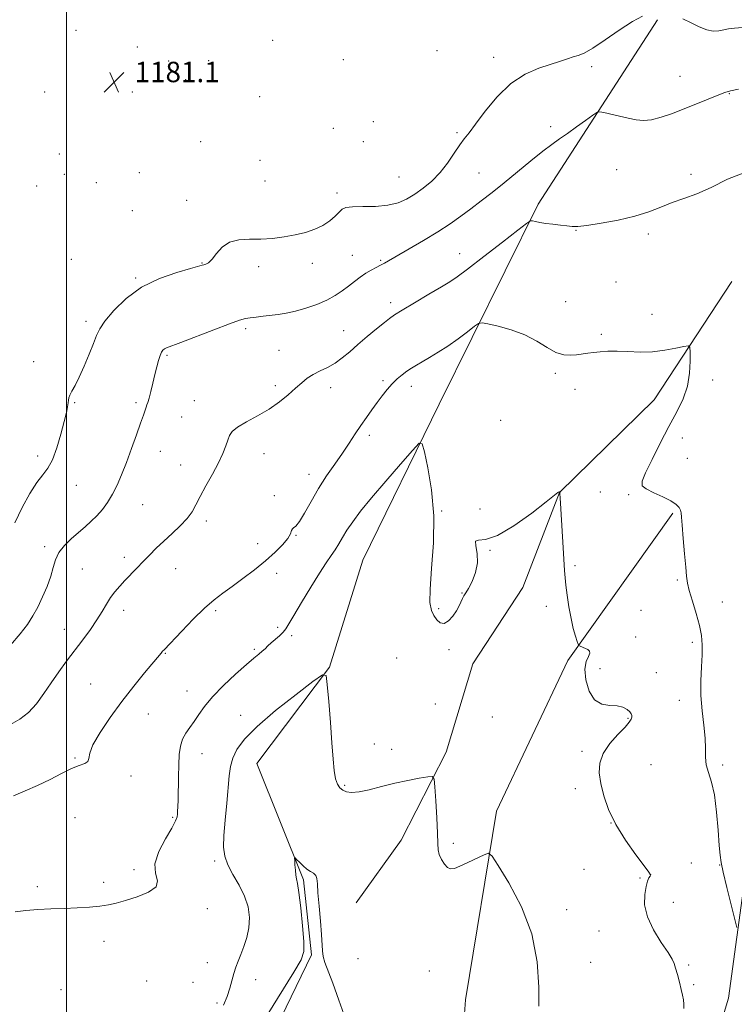
# Model space of a CAD drawing. Extents: x 2147300 to 2150200, y 357300 to 360200.
# Drawn here: x 2148482 to 2148762, y 359087 to 359473 of the extents above; entities that cross this region are included whole.
import ezdxf

# ---------------------------------------------------------------- set-up
doc = ezdxf.new("R2010")
doc.units = 0
doc.header["$MEASUREMENT"] = 0
for name, color, linetype, lineweight in [('32000', 7, 'Continuous', 0), ('DTM HARD BREAKLINE', 7, 'Continuous', 0), ('DTM SPOT ELEVATION', 2, 'Continuous', 13), ('INDEX CONTOUR', 41, 'Continuous', 13), ('INTERMEDIATE CONTOUR', 44, 'Continuous', 0), ('SPOT ELEVATION', 7, 'Continuous', 0)]:
    doc.layers.add(name, color=color, linetype=linetype, lineweight=lineweight)
doc.styles.add('Style-ITALICS', font='ITALICS.shx')

# ---------------------------------------------------------------- blocks, each defined once
blk = doc.blocks.new('SPOT')
at = {"layer": 'SPOT ELEVATION'}
for p, q in [((-3.91, -3.91), (3.82, 3.81)), ((-1.65, 3.77), (1.72, -3.93))]:
    blk.add_line(p, q, dxfattribs=at)

msp = doc.modelspace()

# ---------------------------------------------------------------- linework, layer by layer
at = {"layer": '32000', "flags": 128}
msp.add_lwpolyline([(2148500, 360000), (2148500, 357500)], dxfattribs=at)
at = {"layer": 'DTM HARD BREAKLINE'}
for points in [[(2148538.22, 358716.97, 1166.92), (2148577.17, 358742.62, 1168.65), (2148600.02, 358760.42, 1169.18), (2148632.66, 358824.82, 1168.38), (2148655.88, 358881.31, 1166.85), (2148668.19, 358912.55, 1166.85), (2148732.42, 359000.67, 1170.65), (2148759.29, 359089.81, 1173.52), (2148776.5, 359215.07, 1175.79), (2148792.66, 359300.32, 1176.19), (2148804.96, 359400.28, 1176.39), (2148813.75, 359482.25, 1180.19), (2148829.37, 359580.85, 1184.86)], [(2148731.52, 359473.18, 1179.65), (2148684.8, 359400.91, 1176.32), (2148646.02, 359322.55, 1172.38), (2148616.08, 359261.46, 1170.71), (2148603, 359219.55, 1170.05), (2148574.62, 359181.79, 1168.91), (2148592.87, 359136.25, 1167.78), (2148595.92, 359106.87, 1167.78), (2148568.01, 359049.09, 1166.98), (2148574.37, 359015.67, 1164.98), (2148584.03, 358980.22, 1163.64), (2148576.42, 358950.93, 1162.18), (2148547.24, 358899.84, 1161.24), (2148537.73, 358881.92, 1160.04), (2148561.98, 358836.32, 1161.31), (2148559.47, 358783.64, 1160.64), (2148536, 358771.18, 1160.31), (2148485.81, 358754.99, 1159.37)], [(2148760.64, 359370.68, 1174.79), (2148730.17, 359324.27, 1173.32), (2148693.13, 359287.93, 1171.99), (2148678.77, 359250.7, 1170.79), (2148659.13, 359220.87, 1170.25), (2148648.79, 359186.27, 1170.25), (2148631.12, 359151.75, 1169.32), (2148613.54, 359127.23, 1168.65)], [(2148737.58, 359279.81, 1173.85), (2148696.33, 359222.17, 1171.79), (2148668.41, 359163.05, 1170.39), (2148656.37, 359089.11, 1168.58), (2148653.29, 359047.11, 1166.92), (2148626.2, 359004, 1166.12), (2148614.35, 358951.41, 1164.58), (2148609.98, 358913.42, 1163.25), (2148598.52, 358900.19, 1162.45), (2148563.16, 358900.53, 1161.58)]]:
    msp.add_polyline3d(points, dxfattribs=at)
at = {"layer": 'DTM SPOT ELEVATION'}
for p in [(2148503.75, 359469.06, 1181.19), (2148527.71, 359462.58, 1180.49), (2148580.81, 359465.12, 1181.07), (2148645.1, 359461.13, 1180.32), (2148667.3, 359458.54, 1180.54), (2148539.99, 359457.02, 1181.27), (2148555.64, 359457.23, 1181.18), (2148608.46, 359457.62, 1181.18), (2148705.69, 359454.87, 1179.69), (2148740.35, 359450.99, 1178.83), (2148546.67, 359449.67, 1181.31), (2148491.5, 359444.95, 1180.72), (2148525.86, 359444.87, 1181.17), (2148575.68, 359443.02, 1181.08), (2148759.69, 359444.3, 1177.92), (2148620.23, 359433.31, 1180.39), (2148604.51, 359430.62, 1180.77), (2148653.03, 359428.95, 1180.24), (2148689.67, 359431.31, 1178.59), (2148552.54, 359425.45, 1180.84), (2148616.34, 359425.37, 1180.46), (2148497.26, 359420.63, 1180.46), (2148575.81, 359418.15, 1181.04), (2148499.17, 359412.69, 1180.48), (2148528.51, 359413.32, 1180.39), (2148661.65, 359413.14, 1179.05), (2148715.54, 359414.42, 1177.15), (2148744.65, 359412.67, 1176.36), (2148511.68, 359409.4, 1180.46), (2148577.78, 359410.06, 1180.88), (2148630.22, 359411.63, 1181.06), (2148488.37, 359408.06, 1180.54), (2148606.01, 359405.27, 1180.42), (2148547.14, 359402.41, 1180.47), (2148525.75, 359398.36, 1179.91), (2148699.57, 359390.68, 1175.94), (2148727.92, 359389.21, 1175.58), (2148654.08, 359381.53, 1176.7), (2148501.91, 359379.33, 1181.16), (2148553.03, 359377.93, 1180.07), (2148596.25, 359377.79, 1179.55), (2148611.98, 359380.87, 1178.86), (2148623.02, 359378.88, 1178.18), (2148575.26, 359376.46, 1179.62), (2148527.11, 359371.96, 1180.14), (2148715.3, 359370.43, 1174.95), (2148627.04, 359362.39, 1176.45), (2148695.52, 359362.7, 1174.69), (2148507.69, 359355.09, 1180.42), (2148729.36, 359357.74, 1174.58), (2148570.24, 359352.22, 1177.67), (2148608.64, 359351.36, 1176.74), (2148709.48, 359350, 1174.22), (2148583.2, 359343.65, 1176.83), (2148487.12, 359339.2, 1180.78), (2148539.32, 359341.66, 1177.79), (2148623.96, 359331.81, 1174.28), (2148691.54, 359334.7, 1173.8), (2148753.19, 359332.04, 1174.4), (2148581.85, 359329.8, 1176.33), (2148603.51, 359329.04, 1175.51), (2148635.07, 359329.51, 1173.42), (2148699.18, 359328.42, 1173.56), (2148550.05, 359323.98, 1176.68), (2148503.21, 359323.12, 1179.86), (2148527.2, 359323.11, 1178.35), (2148545.12, 359317.52, 1176.8), (2148670.05, 359316.29, 1172.99), (2148618.65, 359310.38, 1173.57), (2148741.19, 359309.31, 1174.48), (2148536.79, 359304.07, 1177.13), (2148488.65, 359302.28, 1180.47), (2148577.37, 359303.17, 1175.4), (2148743.15, 359301.31, 1174.57), (2148544.7, 359298.69, 1176.57), (2148595, 359295.02, 1174.6), (2148503.84, 359290.75, 1179.23), (2148581.36, 359286.7, 1174.26), (2148709.08, 359288.1, 1173.13), (2148720.21, 359287.1, 1173.86), (2148529.89, 359283.25, 1177), (2148661.95, 359281.44, 1172.39), (2148647.03, 359280.68, 1172.06), (2148554.85, 359276.85, 1175.68), (2148589.85, 359271.23, 1173.93), (2148491.51, 359266.8, 1178.39), (2148574.88, 359267.85, 1174.61), (2148522.72, 359262.58, 1176.41), (2148665.9, 359265.28, 1171.96), (2148506.22, 359258.04, 1176.99), (2148542.75, 359258.07, 1175.29), (2148699.2, 359259.29, 1172.3), (2148582.36, 359256.3, 1173.49), (2148739.24, 359253.71, 1173.81), (2148654.94, 359248.52, 1172.1), (2148645.85, 359242.47, 1172.23), (2148687.96, 359243.35, 1171.45), (2148756.91, 359245.06, 1174.71), (2148522.45, 359241.84, 1175.51), (2148558.39, 359241.71, 1173.71), (2148725.08, 359241.75, 1172.67), (2148582.78, 359235.19, 1172.37), (2148499.11, 359234.31, 1176.7), (2148588.24, 359231.88, 1171.65), (2148723.01, 359231.32, 1172.35), (2148745.22, 359229.29, 1173.67), (2148538.66, 359224.92, 1173.91), (2148573.55, 359226.55, 1172.25), (2148629.38, 359223.09, 1170.62), (2148649.8, 359226.35, 1171.76), (2148709.06, 359219, 1172.29), (2148731.02, 359217.36, 1172.84), (2148509.49, 359212.87, 1174.91), (2148547.22, 359210.21, 1172.83), (2148644.43, 359205.12, 1170.53), (2148740.02, 359206.5, 1173.44), (2148532.09, 359201.12, 1173.22), (2148568.22, 359200.71, 1170.59), (2148666.84, 359200.06, 1171.36), (2148720.01, 359199.47, 1171.88), (2148620.6, 359189.43, 1170.6), (2148553.05, 359185.57, 1171.18), (2148627.36, 359187.37, 1170.39), (2148701.9, 359186.55, 1171.68), (2148503.33, 359183.92, 1174.14), (2148729.03, 359181.37, 1173.14), (2148757.07, 359181.18, 1174.31), (2148525.32, 359176.94, 1173.66), (2148608.92, 359173.27, 1170.14), (2148699.37, 359171.87, 1171.47), (2148503.39, 359160.56, 1173.01), (2148541.66, 359160.71, 1172.18), (2148713.27, 359158.44, 1172), (2148651.58, 359150.43, 1170.27), (2148558, 359143.63, 1170.26), (2148744.77, 359142.82, 1172.94), (2148755.85, 359142.06, 1173.97), (2148526.46, 359140.19, 1172.31), (2148702.7, 359140.34, 1171.29), (2148728.79, 359138.26, 1171.99), (2148514.61, 359135.27, 1172.26), (2148724.65, 359136.95, 1171.79), (2148488.61, 359133.5, 1172.25), (2148737.77, 359127.34, 1172.94), (2148555.23, 359124.85, 1171.63), (2148695.97, 359124.51, 1170.49), (2148708.64, 359116.15, 1170.77), (2148514.67, 359112.12, 1171.63), (2148555.14, 359103.8, 1170.94), (2148614.22, 359105.33, 1168.79), (2148705.35, 359103.91, 1170.47), (2148642.19, 359100.52, 1169.01), (2148743.76, 359102.86, 1172.26), (2148531.36, 359096.59, 1171.18), (2148549.54, 359095.99, 1170.7), (2148574.09, 359097.01, 1169.22), (2148497.84, 359093.16, 1171.55), (2148745.69, 359095.07, 1172.3), (2148558.91, 359087.91, 1170.33)]:
    msp.add_point(p, dxfattribs=at)
at = {"layer": 'INDEX CONTOUR'}
for points in [[(2148479.751, 359276.037, 1180), (2148482.601, 359282.105, 1180), (2148485.616, 359287.543, 1180), (2148488.422, 359291.869, 1180), (2148490.743, 359294.873, 1180), (2148492.689, 359297.434, 1180), (2148494.466, 359300.706, 1180), (2148496.217, 359305.454, 1180), (2148497.829, 359310.882, 1180), (2148499.122, 359315.809, 1180), (2148499.968, 359319.32, 1180), (2148500.442, 359321.586, 1180), (2148500.672, 359323.047, 1180), (2148500.79, 359324.112, 1180), (2148500.965, 359325.066, 1180), (2148501.371, 359326.162, 1180), (2148502.155, 359327.666, 1180), (2148503.348, 359329.876, 1180), (2148504.955, 359333.103, 1180), (2148506.916, 359337.451, 1180), (2148508.925, 359342.196, 1180), (2148510.611, 359346.411, 1180), (2148511.792, 359349.48, 1180), (2148513.03, 359352.051, 1180), (2148515.075, 359355.09, 1180), (2148518.525, 359359.252, 1180), (2148523.37, 359363.977, 1180), (2148529.45, 359368.397, 1180), (2148536.425, 359371.816, 1180), (2148543.234, 359374.22, 1180), (2148548.634, 359375.767, 1180), (2148553.178, 359377.028, 1180), (2148553.871, 359377.206, 1180), (2148554.638, 359377.422, 1180), (2148555.675, 359378.014, 1180), (2148557.029, 359379.341, 1180), (2148558.759, 359381.567, 1180), (2148560.994, 359384.085, 1180), (2148563.877, 359386.09, 1180), (2148567.489, 359387.01, 1180), (2148571.652, 359387.187, 1180), (2148576.128, 359387.19, 1180), (2148580.696, 359387.483, 1180), (2148585.212, 359388.084, 1180), (2148589.554, 359388.905, 1180), (2148593.603, 359389.886, 1180), (2148597.27, 359391.081, 1180), (2148600.469, 359392.571, 1180), (2148603.13, 359394.373, 1180), (2148605.246, 359396.239, 1180), (2148606.828, 359397.855, 1180), (2148608.014, 359398.976, 1180), (2148609.472, 359399.633, 1180), (2148611.997, 359399.927, 1180), (2148616.091, 359399.99, 1180), (2148621.06, 359400.081, 1180), (2148625.917, 359400.49, 1180), (2148629.911, 359401.446, 1180), (2148633.257, 359402.934, 1180), (2148636.408, 359404.875, 1180), (2148639.71, 359407.216, 1180), (2148643.08, 359410, 1180), (2148646.328, 359413.296, 1180), (2148649.287, 359417.069, 1180), (2148651.877, 359420.865, 1180), (2148654.038, 359424.128, 1180), (2148655.82, 359426.567, 1180), (2148657.706, 359428.953, 1180), (2148660.284, 359432.322, 1180), (2148663.994, 359437.324, 1180), (2148668.672, 359443.062, 1180), (2148674.005, 359448.25, 1180), (2148679.642, 359451.906, 1180), (2148685.097, 359454.251, 1180), (2148693.508, 359457.006, 1180), (2148696.263, 359457.95, 1180), (2148698.431, 359458.647, 1180), (2148700.392, 359459.21, 1180), (2148702.75, 359460.146, 1180), (2148706.165, 359462.063, 1180), (2148711.015, 359465.301, 1180), (2148716.532, 359469.116, 1180), (2148721.665, 359472.498, 1180), (2148725.582, 359474.668, 1180)], [(2148741.451, 359473.574, 1180), (2148744.652, 359472.013, 1180), (2148747.843, 359470.402, 1180), (2148750.79, 359469.201, 1180), (2148753.322, 359468.747, 1180), (2148755.506, 359468.864, 1180), (2148757.47, 359469.252, 1180), (2148759.395, 359469.648, 1180), (2148761.688, 359469.957, 1180), (2148764.809, 359470.121, 1180), (2148769.068, 359470.134, 1180), (2148774.178, 359470.193, 1180), (2148779.702, 359470.543, 1180), (2148785.261, 359471.357, 1180), (2148790.712, 359472.507, 1180), (2148795.971, 359473.791, 1180)], [(2148561.509, 359087.113, 1170), (2148562.92, 359090.472, 1170), (2148563.968, 359093.709, 1170), (2148565.566, 359099.499, 1170), (2148566.359, 359101.924, 1170), (2148567.257, 359104.283, 1170), (2148568.316, 359106.901, 1170), (2148569.539, 359110.028, 1170), (2148570.694, 359113.592, 1170), (2148571.497, 359117.441, 1170), (2148571.691, 359121.449, 1170), (2148571.155, 359125.574, 1170), (2148569.796, 359129.8, 1170), (2148567.646, 359134.075, 1170), (2148565.222, 359138.218, 1170), (2148563.165, 359142.013, 1170), (2148561.969, 359145.411, 1170), (2148561.551, 359149.014, 1170), (2148561.682, 359153.589, 1170), (2148562.143, 359159.588, 1170), (2148562.751, 359166.194, 1170), (2148563.788, 359176.983, 1170), (2148564.317, 359180.646, 1170), (2148565.192, 359183.875, 1170), (2148566.761, 359187.254, 1170), (2148569.672, 359191.249, 1170), (2148574.648, 359196.293, 1170), (2148581.942, 359202.521, 1170), (2148589.936, 359208.857, 1170), (2148596.541, 359213.922, 1170), (2148600.226, 359216.525, 1170), (2148601.687, 359216.207, 1170), (2148602.175, 359212.698, 1170), (2148602.709, 359206.078, 1170), (2148603.363, 359197.841, 1170), (2148603.979, 359189.834, 1170), (2148604.448, 359183.539, 1170), (2148604.867, 359178.974, 1170), (2148605.385, 359175.792, 1170), (2148606.12, 359173.655, 1170), (2148607.086, 359172.27, 1170), (2148608.266, 359171.355, 1170), (2148609.707, 359170.703, 1170), (2148611.697, 359170.409, 1170), (2148614.59, 359170.641, 1170), (2148618.603, 359171.489, 1170), (2148623.425, 359172.721, 1170), (2148628.612, 359174.022, 1170), (2148633.704, 359175.131, 1170), (2148638.176, 359175.981, 1170), (2148641.488, 359176.557, 1170), (2148643.295, 359176.7, 1170), (2148644.031, 359175.681, 1170), (2148644.328, 359172.626, 1170), (2148644.686, 359167.104, 1170), (2148645.09, 359160.456, 1170), (2148645.39, 359154.462, 1170), (2148645.509, 359150.459, 1170), (2148645.641, 359147.985, 1170), (2148646.049, 359146.132, 1170), (2148646.913, 359144.207, 1170), (2148648.079, 359142.377, 1170), (2148649.309, 359141.023, 1170), (2148650.483, 359140.45, 1170), (2148651.938, 359140.657, 1170), (2148654.127, 359141.564, 1170), (2148657.28, 359143.031, 1170), (2148663.571, 359146.037, 1170), (2148665.274, 359146.602, 1170), (2148666.72, 359145.513, 1170), (2148669.148, 359141.837, 1170), (2148673.338, 359134.974, 1170), (2148678.226, 359125.669, 1170), (2148682.289, 359114.999, 1170), (2148684.399, 359104.083, 1170), (2148685.011, 359094.199, 1170), (2148684.973, 359086.662, 1170)]]:
    msp.add_polyline3d(points, dxfattribs=at)
at = {"layer": 'INTERMEDIATE CONTOUR'}
for points in [[(2148478.048, 359228.178, 1178), (2148481.799, 359232.581, 1178), (2148484.682, 359236.295, 1178), (2148486.882, 359239.618, 1178), (2148488.781, 359243.072, 1178), (2148490.665, 359247.018, 1178), (2148492.417, 359251.185, 1178), (2148493.822, 359255.143, 1178), (2148494.783, 359258.571, 1178), (2148495.687, 359261.579, 1178), (2148497.041, 359264.388, 1178), (2148499.196, 359267.161, 1178), (2148501.891, 359269.844, 1178), (2148504.712, 359272.33, 1178), (2148507.322, 359274.559, 1178), (2148509.71, 359276.677, 1178), (2148511.942, 359278.876, 1178), (2148514.073, 359281.325, 1178), (2148516.1, 359284.099, 1178), (2148518.008, 359287.245, 1178), (2148519.804, 359290.824, 1178), (2148521.581, 359294.949, 1178), (2148523.453, 359299.745, 1178), (2148525.469, 359305.179, 1178), (2148527.42, 359310.591, 1178), (2148529.032, 359315.165, 1178), (2148530.107, 359318.295, 1178), (2148531.154, 359321.389, 1178), (2148531.479, 359322.255, 1178), (2148531.839, 359323.286, 1178), (2148532.33, 359324.953, 1178), (2148533.014, 359327.567, 1178), (2148533.821, 359330.794, 1178), (2148534.647, 359334.14, 1178), (2148535.407, 359337.173, 1178), (2148536.088, 359339.72, 1178), (2148536.697, 359341.667, 1178), (2148537.249, 359342.956, 1178), (2148537.793, 359343.734, 1178), (2148538.382, 359344.201, 1178), (2148539.213, 359344.592, 1178), (2148544.739, 359346.688, 1178), (2148557.742, 359351.73, 1178), (2148563.861, 359354.057, 1178), (2148567.791, 359355.444, 1178), (2148570.144, 359356.096, 1178), (2148572.017, 359356.409, 1178), (2148574.292, 359356.709, 1178), (2148576.986, 359357.042, 1178), (2148582.892, 359357.734, 1178), (2148586.096, 359358.221, 1178), (2148589.701, 359358.994, 1178), (2148593.792, 359360.161, 1178), (2148598.028, 359361.65, 1178), (2148601.963, 359363.346, 1178), (2148605.261, 359365.145, 1178), (2148608.03, 359366.993, 1178), (2148610.49, 359368.847, 1178), (2148612.824, 359370.66, 1178), (2148615.074, 359372.359, 1178), (2148617.247, 359373.861, 1178), (2148619.333, 359375.11, 1178), (2148621.272, 359376.144, 1178), (2148622.984, 359377.022, 1178), (2148624.527, 359377.859, 1178), (2148634.296, 359383.41, 1178), (2148639.909, 359386.657, 1178), (2148645.488, 359390.04, 1178), (2148650.301, 359393.21, 1178), (2148654.494, 359396.207, 1178), (2148658.432, 359399.168, 1178), (2148662.446, 359402.235, 1178), (2148666.739, 359405.576, 1178), (2148671.481, 359409.362, 1178), (2148676.711, 359413.636, 1178), (2148681.943, 359417.93, 1178), (2148686.564, 359421.647, 1178), (2148690.168, 359424.386, 1178), (2148693.189, 359426.532, 1178), (2148696.272, 359428.67, 1178), (2148699.832, 359431.193, 1178), (2148703.374, 359433.743, 1178), (2148706.178, 359435.777, 1178), (2148707.799, 359436.88, 1178), (2148708.912, 359437.165, 1178), (2148710.471, 359436.875, 1178), (2148716.579, 359435.445, 1178), (2148720.059, 359434.648, 1178), (2148723.116, 359434.022, 1178), (2148726.011, 359433.753, 1178), (2148729.19, 359434.034, 1178), (2148733.001, 359434.992, 1178), (2148737.391, 359436.502, 1178), (2148742.21, 359438.377, 1178), (2148747.226, 359440.41, 1178), (2148755.561, 359443.821, 1178), (2148757.945, 359444.725, 1178), (2148760.057, 359445.326, 1178), (2148763.244, 359446.032, 1178)], [(2148478.127, 359197.042, 1176), (2148481.744, 359199.206, 1176), (2148485.146, 359201.749, 1176), (2148488.238, 359205.133, 1176), (2148491.136, 359209.151, 1176), (2148494.007, 359213.428, 1176), (2148496.985, 359217.661, 1176), (2148500.067, 359221.836, 1176), (2148506.374, 359230.194, 1176), (2148509.35, 359234.256, 1176), (2148511.934, 359238.014, 1176), (2148513.991, 359241.33, 1176), (2148515.694, 359244.23, 1176), (2148517.29, 359246.781, 1176), (2148518.992, 359249.066, 1176), (2148520.86, 359251.232, 1176), (2148522.919, 359253.443, 1176), (2148527.574, 359258.332, 1176), (2148530.036, 359260.895, 1176), (2148532.525, 359263.465, 1176), (2148535.156, 359266.104, 1176), (2148538.082, 359268.905, 1176), (2148541.35, 359271.908, 1176), (2148544.584, 359274.947, 1176), (2148547.301, 359277.806, 1176), (2148549.199, 359280.386, 1176), (2148550.691, 359283.068, 1176), (2148552.37, 359286.347, 1176), (2148554.645, 359290.532, 1176), (2148557.201, 359295.162, 1176), (2148559.536, 359299.585, 1176), (2148561.262, 359303.277, 1176), (2148562.436, 359306.217, 1176), (2148563.229, 359308.513, 1176), (2148563.883, 359310.306, 1176), (2148564.939, 359311.882, 1176), (2148567.011, 359313.562, 1176), (2148570.488, 359315.599, 1176), (2148574.853, 359317.984, 1176), (2148579.362, 359320.637, 1176), (2148583.399, 359323.458, 1176), (2148586.856, 359326.251, 1176), (2148589.75, 359328.798, 1176), (2148592.152, 359330.935, 1176), (2148594.346, 359332.707, 1176), (2148596.667, 359334.213, 1176), (2148599.36, 359335.571, 1176), (2148602.292, 359336.968, 1176), (2148605.239, 359338.612, 1176), (2148608.059, 359340.668, 1176), (2148610.941, 359343.138, 1176), (2148614.158, 359345.983, 1176), (2148617.832, 359349.095, 1176), (2148621.492, 359352.094, 1176), (2148624.514, 359354.53, 1176), (2148626.576, 359356.155, 1176), (2148628.538, 359357.531, 1176), (2148631.559, 359359.417, 1176), (2148636.364, 359362.31, 1176), (2148641.943, 359365.63, 1176), (2148646.85, 359368.532, 1176), (2148650.161, 359370.511, 1176), (2148653.03, 359372.426, 1176), (2148657.128, 359375.478, 1176), (2148663.511, 359380.396, 1176), (2148670.76, 359386.037, 1176), (2148676.838, 359390.784, 1176), (2148680.257, 359393.424, 1176), (2148681.732, 359394.35, 1176), (2148682.526, 359394.356, 1176), (2148683.693, 359394.111, 1176), (2148685.436, 359393.782, 1176), (2148687.751, 359393.413, 1176), (2148690.555, 359393.043, 1176), (2148693.469, 359392.7, 1176), (2148696.036, 359392.408, 1176), (2148698.054, 359392.211, 1176), (2148700.319, 359392.231, 1176), (2148703.882, 359392.613, 1176), (2148709.413, 359393.458, 1176), (2148716.068, 359394.705, 1176), (2148722.62, 359396.253, 1176), (2148728.139, 359397.994, 1176), (2148732.853, 359399.798, 1176), (2148737.281, 359401.53, 1176), (2148741.89, 359403.148, 1176), (2148746.922, 359404.993, 1176), (2148752.563, 359407.499, 1176), (2148758.913, 359410.743, 1176), (2148765.716, 359413.365, 1176)], [(2148479.182, 359169.142, 1174), (2148483.816, 359171.049, 1174), (2148488.705, 359173.153, 1174), (2148493.555, 359175.527, 1174), (2148498.075, 359177.865, 1174), (2148501.977, 359179.765, 1174), (2148505.018, 359180.962, 1174), (2148507.141, 359181.739, 1174), (2148508.336, 359182.517, 1174), (2148508.746, 359183.717, 1174), (2148509.123, 359185.768, 1174), (2148510.372, 359189.096, 1174), (2148513.15, 359193.947, 1174), (2148517.128, 359199.835, 1174), (2148521.73, 359206.091, 1174), (2148526.394, 359212.079, 1174), (2148530.62, 359217.301, 1174), (2148537.072, 359225.058, 1174), (2148537.659, 359225.734, 1174), (2148538.21, 359226.336, 1174), (2148545.167, 359233.694, 1174), (2148549.668, 359238.334, 1174), (2148554.118, 359242.678, 1174), (2148557.876, 359245.954, 1174), (2148561.272, 359248.547, 1174), (2148564.881, 359251.134, 1174), (2148569.1, 359254.225, 1174), (2148573.623, 359257.684, 1174), (2148577.971, 359261.209, 1174), (2148581.722, 359264.528, 1174), (2148584.679, 359267.48, 1174), (2148586.706, 359269.933, 1174), (2148587.764, 359271.783, 1174), (2148588.205, 359273.048, 1174), (2148588.482, 359273.774, 1174), (2148588.991, 359274.132, 1174), (2148589.897, 359274.789, 1174), (2148591.309, 359276.536, 1174), (2148593.298, 359279.915, 1174), (2148595.796, 359284.473, 1174), (2148598.695, 359289.51, 1174), (2148601.867, 359294.431, 1174), (2148605.087, 359299.071, 1174), (2148608.109, 359303.372, 1174), (2148610.752, 359307.297, 1174), (2148613.1, 359310.894, 1174), (2148615.303, 359314.232, 1174), (2148617.482, 359317.372, 1174), (2148619.633, 359320.344, 1174), (2148621.723, 359323.169, 1174), (2148623.729, 359325.852, 1174), (2148625.68, 359328.34, 1174), (2148627.618, 359330.568, 1174), (2148629.568, 359332.485, 1174), (2148631.497, 359334.114, 1174), (2148633.357, 359335.498, 1174), (2148635.149, 359336.7, 1174), (2148637.074, 359337.88, 1174), (2148639.384, 359339.218, 1174), (2148642.265, 359340.871, 1174), (2148645.655, 359342.905, 1174), (2148649.428, 359345.358, 1174), (2148653.384, 359348.177, 1174), (2148657.034, 359350.929, 1174), (2148659.811, 359353.085, 1174), (2148661.443, 359354.245, 1174), (2148662.812, 359354.506, 1174), (2148665.093, 359354.092, 1174), (2148669.105, 359353.18, 1174), (2148674.245, 359351.757, 1174), (2148679.556, 359349.765, 1174), (2148684.26, 359347.256, 1174), (2148688.291, 359344.724, 1174), (2148691.759, 359342.777, 1174), (2148694.773, 359341.851, 1174), (2148697.425, 359341.712, 1174), (2148699.802, 359341.957, 1174), (2148704.173, 359342.536, 1174), (2148706.468, 359342.82, 1174), (2148709.043, 359343.098, 1174), (2148712.054, 359343.297, 1174), (2148715.655, 359343.33, 1174), (2148719.93, 359343.168, 1174), (2148724.676, 359343.014, 1174), (2148729.622, 359343.13, 1174), (2148734.454, 359343.683, 1174), (2148738.699, 359344.465, 1174), (2148741.843, 359345.171, 1174), (2148743.55, 359345.468, 1174), (2148744.195, 359344.899, 1174), (2148744.331, 359342.976, 1174), (2148744.366, 359339.413, 1174), (2148744.117, 359334.729, 1174), (2148743.259, 359329.648, 1174), (2148741.547, 359324.692, 1174), (2148739.076, 359319.592, 1174), (2148736.022, 359313.88, 1174), (2148732.626, 359307.356, 1174), (2148729.385, 359300.896, 1174), (2148726.859, 359295.644, 1174), (2148725.53, 359292.402, 1174), (2148725.578, 359290.603, 1174), (2148727.104, 359289.335, 1174), (2148730.031, 359287.877, 1174), (2148733.573, 359286.246, 1174), (2148736.761, 359284.65, 1174), (2148738.85, 359283.254, 1174), (2148739.975, 359282.063, 1174), (2148740.494, 359281.04, 1174), (2148740.731, 359280.018, 1174), (2148740.887, 359278.311, 1174), (2148741.131, 359275.101, 1174), (2148741.577, 359269.956, 1174), (2148742.115, 359263.99, 1174), (2148742.578, 359258.702, 1174), (2148742.879, 359255.133, 1174), (2148743.239, 359252.496, 1174), (2148743.958, 359249.544, 1174), (2148745.215, 359245.384, 1174), (2148746.705, 359240.524, 1174), (2148748.002, 359235.823, 1174), (2148748.773, 359231.887, 1174), (2148749.058, 359228.3, 1174), (2148748.989, 359224.392, 1174), (2148748.717, 359219.653, 1174), (2148748.477, 359214.216, 1174), (2148748.527, 359208.374, 1174), (2148749.019, 359202.436, 1174), (2148749.701, 359196.771, 1174), (2148750.222, 359191.763, 1174), (2148750.351, 359187.676, 1174), (2148750.36, 359184.291, 1174), (2148750.641, 359181.271, 1174), (2148751.467, 359178.219, 1174), (2148752.628, 359174.51, 1174), (2148753.791, 359169.457, 1174), (2148754.688, 359162.755, 1174), (2148755.311, 359155.617, 1174), (2148755.718, 359149.635, 1174), (2148756.004, 359145.831, 1174), (2148756.425, 359142.945, 1174), (2148757.275, 359139.144, 1174), (2148758.716, 359133.22, 1174), (2148762.602, 359117.568, 1174)], [(2148479.95, 359123.671, 1172), (2148484.076, 359124.238, 1172), (2148488.768, 359124.589, 1172), (2148493.829, 359124.8, 1172), (2148499.053, 359124.972, 1172), (2148504.215, 359125.191, 1172), (2148509.012, 359125.482, 1172), (2148513.124, 359125.856, 1172), (2148516.411, 359126.342, 1172), (2148519.474, 359127.043, 1172), (2148523.092, 359128.081, 1172), (2148527.678, 359129.542, 1172), (2148532.161, 359131.372, 1172), (2148535.103, 359133.482, 1172), (2148535.594, 359135.853, 1172), (2148534.849, 359138.754, 1172), (2148534.614, 359142.524, 1172), (2148536.148, 359147.284, 1172), (2148538.753, 359152.271, 1172), (2148541.245, 359156.503, 1172), (2148542.709, 359159.261, 1172), (2148543.306, 359160.881, 1172), (2148543.467, 359161.963, 1172), (2148543.55, 359163.09, 1172), (2148543.628, 359164.785, 1172), (2148543.699, 359167.554, 1172), (2148543.852, 359176.544, 1172), (2148543.977, 359181.312, 1172), (2148544.187, 359185.316, 1172), (2148544.617, 359188.58, 1172), (2148545.422, 359191.302, 1172), (2148546.7, 359193.683, 1172), (2148548.306, 359195.94, 1172), (2148550.039, 359198.295, 1172), (2148551.815, 359200.96, 1172), (2148554.018, 359204.1, 1172), (2148557.151, 359207.872, 1172), (2148561.47, 359212.284, 1172), (2148566.24, 359216.744, 1172), (2148570.481, 359220.513, 1172), (2148573.45, 359223.054, 1172), (2148575.362, 359224.639, 1172), (2148576.667, 359225.741, 1172), (2148577.773, 359226.767, 1172), (2148578.893, 359227.849, 1172), (2148580.194, 359229.054, 1172), (2148583.417, 359231.844, 1172), (2148584.856, 359233.209, 1172), (2148585.954, 359234.538, 1172), (2148587.164, 359236.466, 1172), (2148589.084, 359239.776, 1172), (2148592.09, 359244.902, 1172), (2148595.665, 359250.871, 1172), (2148599.071, 359256.36, 1172), (2148601.732, 359260.372, 1172), (2148603.728, 359263.216, 1172), (2148605.302, 359265.525, 1172), (2148606.693, 359267.847, 1172), (2148608.136, 359270.373, 1172), (2148609.861, 359273.209, 1172), (2148612.12, 359276.506, 1172), (2148615.234, 359280.604, 1172), (2148619.542, 359285.89, 1172), (2148625.109, 359292.446, 1172), (2148630.885, 359299.122, 1172), (2148635.546, 359304.462, 1172), (2148638.162, 359307.231, 1172), (2148639.39, 359307.071, 1172), (2148640.282, 359303.845, 1172), (2148641.608, 359297.583, 1172), (2148643.014, 359288.976, 1172), (2148643.862, 359278.883, 1172), (2148643.727, 359268.23, 1172), (2148643.034, 359258.227, 1172), (2148642.422, 359250.15, 1172), (2148642.395, 359244.89, 1172), (2148642.925, 359241.786, 1172), (2148643.853, 359239.788, 1172), (2148645.04, 359238.098, 1172), (2148646.435, 359236.911, 1172), (2148648.01, 359236.671, 1172), (2148649.708, 359237.659, 1172), (2148651.362, 359239.486, 1172), (2148652.777, 359241.601, 1172), (2148653.814, 359243.536, 1172), (2148655.142, 359246.465, 1172), (2148655.717, 359247.476, 1172), (2148656.445, 359248.613, 1172), (2148657.495, 359250.377, 1172), (2148658.916, 359253.117, 1172), (2148660.278, 359256.577, 1172), (2148661.031, 359260.349, 1172), (2148660.853, 359264.002, 1172), (2148660.333, 359267.015, 1172), (2148660.285, 359268.839, 1172), (2148661.439, 359269.275, 1172), (2148664.18, 359269.505, 1172), (2148668.805, 359271.057, 1172), (2148675.279, 359274.918, 1172), (2148682.235, 359279.917, 1172), (2148687.972, 359284.345, 1172), (2148692.54, 359287.915, 1172), (2148692.853, 359288.135, 1172), (2148692.975, 359288.182, 1172), (2148693.076, 359288.196, 1172), (2148693.396, 359288.201, 1172), (2148693.4, 359288.19, 1172), (2148693.357, 359288.095, 1172), (2148693.325, 359287.988, 1172), (2148693.302, 359287.823, 1172), (2148693.309, 359287.415, 1172), (2148693.395, 359285.903, 1172), (2148694.462, 359268.474, 1172), (2148694.854, 359261.834, 1172), (2148695.1, 359257.461, 1172), (2148695.3, 359254.521, 1172), (2148695.597, 359251.616, 1172), (2148696.105, 359247.696, 1172), (2148696.802, 359243.118, 1172), (2148697.636, 359238.588, 1172), (2148698.538, 359234.712, 1172), (2148699.383, 359231.689, 1172), (2148700.031, 359229.614, 1172), (2148700.402, 359228.503, 1172), (2148700.648, 359228.045, 1172), (2148700.978, 359227.845, 1172), (2148702.346, 359227.234, 1172), (2148703.272, 359226.836, 1172), (2148704.215, 359226.405, 1172), (2148704.905, 359225.841, 1172), (2148705.035, 359225.014, 1172), (2148704.45, 359223.763, 1172), (2148703.608, 359221.787, 1172), (2148703.116, 359218.755, 1172), (2148703.474, 359214.582, 1172), (2148704.737, 359210.183, 1172), (2148706.851, 359206.719, 1172), (2148709.686, 359205.012, 1172), (2148712.809, 359204.513, 1172), (2148715.71, 359204.337, 1172), (2148717.981, 359203.786, 1172), (2148719.6, 359202.923, 1172), (2148720.65, 359202.004, 1172), (2148721.217, 359201.226, 1172), (2148721.426, 359200.559, 1172), (2148721.409, 359199.916, 1172), (2148721.205, 359199.166, 1172), (2148720.481, 359198, 1172), (2148718.812, 359196.068, 1172), (2148716.005, 359193.15, 1172), (2148712.8, 359189.552, 1172), (2148710.173, 359185.715, 1172), (2148708.87, 359181.957, 1172), (2148708.732, 359178.114, 1172), (2148709.375, 359173.899, 1172), (2148710.523, 359169.088, 1172), (2148712.349, 359163.703, 1172), (2148715.137, 359157.825, 1172), (2148718.955, 359151.671, 1172), (2148723.02, 359145.982, 1172), (2148726.331, 359141.636, 1172), (2148728.144, 359139.223, 1172), (2148728.725, 359138.185, 1172), (2148728.59, 359137.681, 1172), (2148728.184, 359136.964, 1172), (2148727.645, 359135.68, 1172), (2148727.037, 359133.57, 1172), (2148726.5, 359130.451, 1172), (2148726.492, 359126.439, 1172), (2148727.547, 359121.724, 1172), (2148729.948, 359116.587, 1172), (2148732.971, 359111.67, 1172), (2148735.643, 359107.704, 1172), (2148737.241, 359105.152, 1172), (2148738.047, 359103.403, 1172), (2148738.595, 359101.579, 1172), (2148739.3, 359099.036, 1172), (2148740.105, 359096.087, 1172), (2148740.831, 359093.28, 1172), (2148741.341, 359091.028, 1172), (2148741.645, 359089.203, 1172), (2148741.791, 359087.538, 1172), (2148741.821, 359085.757, 1172)], [(2148578.621, 359083.144, 1168), (2148589.119, 359100.044, 1168), (2148591.871, 359104.787, 1168), (2148592.938, 359108.099, 1168), (2148592.947, 359112.092, 1168), (2148592.456, 359118.211, 1168), (2148591.749, 359125.217, 1168), (2148591.041, 359131.199, 1168), (2148590.503, 359134.773, 1168), (2148590.127, 359136.647, 1168), (2148589.857, 359138.056, 1168), (2148589.65, 359139.932, 1168), (2148589.496, 359142.016, 1168), (2148589.394, 359143.748, 1168), (2148589.371, 359144.677, 1168), (2148589.569, 359144.798, 1168), (2148590.158, 359144.214, 1168), (2148591.243, 359143.07, 1168), (2148592.661, 359141.679, 1168), (2148594.186, 359140.397, 1168), (2148595.61, 359139.475, 1168), (2148596.797, 359138.741, 1168), (2148597.633, 359137.921, 1168), (2148598.063, 359136.697, 1168), (2148598.274, 359134.585, 1168), (2148598.516, 359131.06, 1168), (2148598.964, 359125.892, 1168), (2148599.496, 359120.041, 1168), (2148599.918, 359114.763, 1168), (2148600.236, 359108.365, 1168), (2148600.549, 359106.199, 1168), (2148601.263, 359103.814, 1168), (2148604.285, 359095.73, 1168), (2148606.663, 359089.069, 1168), (2148609.277, 359081.7, 1168)]]:
    msp.add_polyline3d(points, dxfattribs=at)

# ---------------------------------------------------------------- block references
at = {"layer": 'SPOT ELEVATION'}
msp.add_blockref('SPOT', (2148518.688, 359448.738, 1181.125), dxfattribs=at)

# ---------------------------------------------------------------- texts
at = {"layer": 'SPOT ELEVATION', "style": 'Style-ITALICS'}
msp.add_text('1181.1', height=8, dxfattribs=at).set_placement((2148526.688, 359448.738, 1181.125))

doc.saveas('drawing.dxf')
